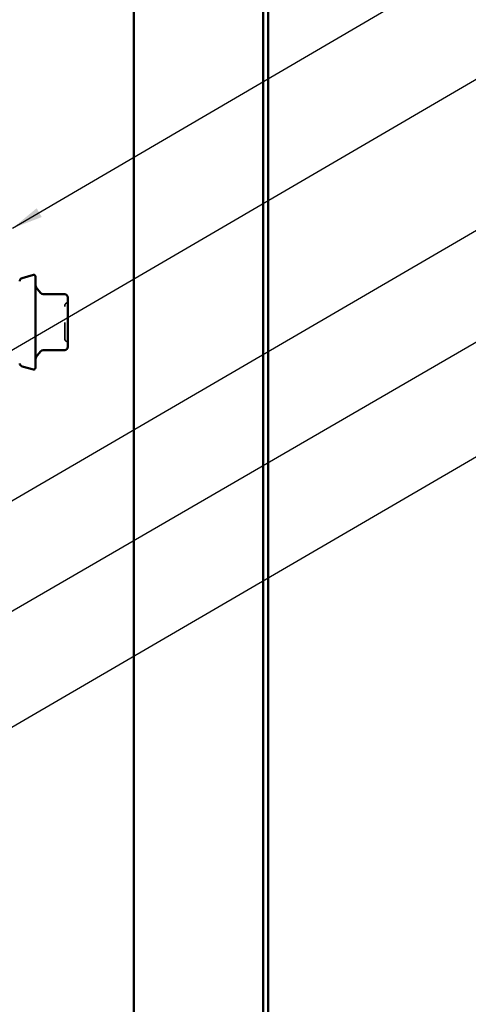
# Model space of a CAD drawing. Units: inches. Extents: x 0.6 to 33.4, y 0.6 to 21.4.
# Drawn here: x 11.5 to 14.3, y 5.1 to 11.3 of the extents above; entities that cross this region are included whole.
import ezdxf

# ---------------------------------------------------------------- set-up
doc = ezdxf.new("R2010")
doc.units = ezdxf.units.IN
doc.header["$LTSCALE"] = 2
doc.header["$MEASUREMENT"] = 0
doc.linetypes.add('DASHED', pattern=[0.2067, 0.1654, -0.0413])
for name, color, linetype, lineweight in [('Hidden (ANSI)', 7, 'DASHED', 35), ('Symbol (ANSI)', 7, 'Continuous', 25), ('Visible (ANSI)', 7, 'Continuous', 50)]:
    doc.layers.add(name, color=color, linetype=linetype, lineweight=lineweight)
doc.styles.add('Note Text (ANSI)', font='tahoma.ttf')
doc.dimstyles.new('Default (ANSI)$7', dxfattribs={"dimscale": 2, "dimtxt": 0.12, "dimasz": 0.098425, "dimexe": 0.125, "dimexo": 0.0625, "dimgap": 0.031496, "dimtad": 0, "dimtih": 1, "dimtoh": 1, "dimrnd": 1e-08, "dimzin": 4, "dimdsep": 46, "dimtxsty": 'Note Text (ANSI)', "dimcen": 0.09, "dimdle": 0.393701, "dimclrd": 256, "dimclre": 256, "dimclrt": 256, "dimadec": 0, "dimazin": 1, "dimtfac": 1, "dimtofl": 0, "dimtmove": 0, "dimatfit": 3, "dimfxl": 1, "dimtolj": 1, "dimtzin": 4, "dimlwd": -1, "dimlwe": -1, "dimarcsym": 0})

msp = doc.modelspace()

# ---------------------------------------------------------------- linework, layer by layer
at = {"layer": 'Hidden (ANSI)', "ltscale": 0.019846}
for centre, start, end in [((11.79088, 9.51792), 120, 180), ((11.77088, 9.55256), 300, 0), ((11.79088, 9.30919), 180, 240), ((11.77088, 9.27455), 0, 60)]:
    msp.add_arc(centre, 0.02, start, end, dxfattribs=at)
at = {"layer": 'Hidden (ANSI)', "ltscale": 0.312034}
msp.add_open_spline([(11.77088, 9.3092), (11.77088, 9.3092), (11.77088, 9.31071), (11.77088, 9.31781), (11.77088, 9.32477), (11.77088, 9.34213), (11.77088, 9.35197), (11.77088, 9.37247), (11.77088, 9.3827), (11.77088, 9.40003), (11.77088, 9.40683), (11.77088, 9.41356), (11.77088, 9.42399), (11.77088, 9.43446), (11.77088, 9.46045), (11.77088, 9.47531), (11.77088, 9.49846), (11.77088, 9.50716), (11.77088, 9.51599), (11.77088, 9.51788), (11.77088, 9.51789)], degree=3, knots=[-0.41378421, -0.41378421, -0.41378421, -0.41378421, -0.3364116, -0.3364116, -0.22840143, -0.22840143, -0.13335649, -0.13335649, -0.05129096, -0.05129096, 0, 0, 0, 0.07952471, 0.07952471, 0.20676424, 0.20676424, 0.32745651, 0.32745651, 0.41421739, 0.41421739, 0.41421739, 0.41421739], dxfattribs=at)
at = {"layer": 'Visible (ANSI)', "color": 96, "true_color": 0x008000}
msp.add_line((12.20808, 15.50106), (12.20808, 1.51857), dxfattribs=at)
at = {"layer": 'Visible (ANSI)', "color": 5, "true_color": 0x0000ff}
for p, q in [((13.02928, 1.51857), (13.02928, 15.21906)), ((13.06128, 15.21906), (13.06128, 1.51857))]:
    msp.add_line(p, q, dxfattribs=at)
at = {"layer": 'Visible (ANSI)'}
for p, q in [((11.49971, 9.69377), (11.5723, 9.71322)), ((11.58488, 9.70356), (11.58488, 9.12356)), ((11.61913, 9.59774), (11.59658, 9.62462)), ((11.77088, 9.5906), (11.63445, 9.5906)), ((11.79088, 9.54571), (11.79088, 9.5706)), ((11.79088, 9.49208), (11.79088, 9.51697)), ((11.79088, 9.4423), (11.79088, 9.49208)), ((11.79088, 9.33504), (11.79088, 9.38481)), ((11.79088, 9.31015), (11.79088, 9.33504)), ((11.79088, 9.25652), (11.79088, 9.28141)), ((11.61913, 9.22937), (11.59658, 9.2025)), ((11.77088, 9.23652), (11.63445, 9.23652)), ((11.49971, 9.13335), (11.5723, 9.1139))]:
    msp.add_line(p, q, dxfattribs=at)
for centre, radius, start, end in [((11.50488, 9.67445), 0.02, 105, 180), ((11.57488, 9.70356), 0.01, 0, 105), ((11.63488, 9.65676), 0.05, 180, 220), ((11.63445, 9.6106), 0.02, 220, 270), ((11.77088, 9.5706), 0.02, 0, 90), ((11.77088, 9.25652), 0.02, 270, 0), ((11.63488, 9.17036), 0.05, 140, 180), ((11.63445, 9.21652), 0.02, 90, 140), ((11.50488, 9.15267), 0.02, 180, 255), ((11.57488, 9.12356), 0.01, 255, 0)]:
    msp.add_arc(centre, radius, start, end, dxfattribs=at)
for points, knots in [([(11.79088, 9.54571), (11.79088, 9.54565), (11.79088, 9.54558), (11.79088, 9.54167), (11.79083, 9.53737), (11.79083, 9.5279), (11.79088, 9.52275), (11.79088, 9.51715), (11.79088, 9.51706), (11.79088, 9.51697)], [-0.00116807, -0.00116807, -0.00116807, -0.00116807, 0, 0, 0.07173611, 0.07173611, 0.14347223, 0.14347223, 0.1446403, 0.1446403, 0.1446403, 0.1446403]), ([(11.79088, 9.4423), (11.79088, 9.44215), (11.79088, 9.442), (11.79088, 9.43248), (11.79083, 9.42303), (11.79083, 9.40409), (11.79088, 9.39463), (11.79088, 9.38511), (11.79088, 9.38496), (11.79088, 9.38481)], [-0.00114883, -0.00114883, -0.00114883, -0.00114883, 0, 0, 0.07175499, 0.07175499, 0.14350998, 0.14350998, 0.14465881, 0.14465881, 0.14465881, 0.14465881]), ([(11.79088, 9.31015), (11.79088, 9.31006), (11.79088, 9.30997), (11.79088, 9.30436), (11.79083, 9.29921), (11.79083, 9.28974), (11.79088, 9.28544), (11.79088, 9.28153), (11.79088, 9.28147), (11.79088, 9.28141)], [-0.00116807, -0.00116807, -0.00116807, -0.00116807, 0, 0, 0.07173611, 0.07173611, 0.14347223, 0.14347223, 0.1446403, 0.1446403, 0.1446403, 0.1446403])]:
    msp.add_open_spline(points, degree=3, knots=knots, dxfattribs=at)

# ---------------------------------------------------------------- leaders
at = {"layer": 'Symbol (ANSI)', "annotation_type": 0, "has_hookline": 1, "hookline_direction": 0}
for points, text_width in [([(11.43888, 10.00902), (16.1761, 12.78042), (16.37295, 12.78042)], 3.81889), ([(9.42888, 8.06737), (16.18197, 12.00264), (16.37882, 12.00264)], 4.45958), ([(9.37888, 7.08274), (16.19148, 11.05236), (16.38833, 11.05236)], 3.30971), ([(2.44388, 2.36573), (16.18305, 10.33441), (16.3799, 10.33441)], 1.98995), ([(8.59888, 5.19466), (16.17808, 9.60688), (16.37493, 9.60688)], 2.22995)]:
    msp.add_leader(points, dimstyle='Default (ANSI)$7', override={"dimtad": 0}, dxfattribs=dict(at, text_width=text_width))

doc.saveas('drawing.dxf')
